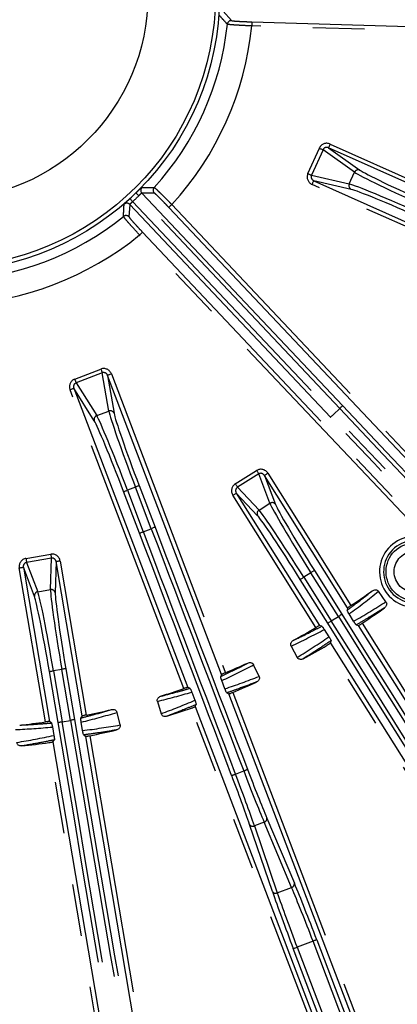
# Model space of a CAD drawing. Extents: x 5 to 418, y 5 to 292.
# Drawn here: x 209 to 218, y 183 to 207 of the extents above; entities that cross this region are included whole.
import ezdxf

# ---------------------------------------------------------------- set-up
doc = ezdxf.new("R2010")
doc.units = 0
doc.linetypes.add('PHANTOM', pattern=[12.7, 6.35, -1.27, 1.27, -1.27, 1.27, -1.27])
doc.layers.get('0').update_dxf_attribs({"linetype": 'CONTINUOUS'})

msp = doc.modelspace()

# ---------------------------------------------------------------- linework, layer by layer
at = {"color": 0, "linetype": 'PHANTOM'}
for p, q in [((214.072, 207.641), (214.274, 207.414)), ((225.144, 206.986), (214.77, 207.283)), ((216.685, 204.396), (223.819, 201.198)), ((216.14, 203.673), (216.42, 204.297)), ((216.51, 204.257), (216.23, 203.632)), ((217.281, 203.709), (216.51, 204.257)), ((216.644, 204.305), (217.412, 203.76)), ((216.23, 203.632), (217.152, 203.421)), ((217.152, 203.421), (217.281, 203.709)), ((223.377, 200.211), (216.243, 203.409)), ((217.201, 203.289), (216.284, 203.5)), ((216.918, 197.932), (212.009, 203.132)), ((212.385, 203.2), (212.082, 203.2)), ((211.786, 202.92), (211.768, 202.617)), ((211.858, 202.99), (216.767, 197.79)), ((212.813, 202.917), (219.938, 195.371)), ((219.019, 194.769), (212.027, 202.174)), ((212.099, 202.242), (219.228, 194.692)), ((210.442, 198.653), (211.081, 198.896)), ((211.116, 198.804), (210.477, 198.561)), ((211.275, 197.871), (211.116, 198.804)), ((210.477, 198.561), (210.979, 197.759)), ((211.246, 198.743), (211.403, 197.815)), ((211.339, 198.778), (214.123, 191.473)), ((213.111, 191.087), (210.328, 198.393)), ((210.921, 197.631), (210.421, 198.429)), ((210.979, 197.759), (211.275, 197.871)), ((216.767, 197.79), (216.918, 197.932)), ((214.367, 196.09), (214.888, 196.416)), ((214.94, 196.333), (214.42, 196.006)), ((215.214, 195.617), (214.94, 196.333)), ((215.079, 196.298), (215.351, 195.586)), ((215.164, 196.351), (217.193, 193.116)), ((212.026, 194.886), (211.638, 195.902)), ((211.925, 196.011), (211.732, 195.938)), ((211.732, 195.938), (212.119, 194.921)), ((212.312, 194.995), (211.925, 196.011)), ((212.018, 196.047), (212.406, 195.03)), ((214.42, 196.006), (214.946, 195.448)), ((216.336, 192.578), (214.306, 195.813)), ((214.913, 195.312), (214.391, 195.866)), ((214.946, 195.448), (215.214, 195.617)), ((212.119, 194.921), (212.312, 194.995)), ((209.251, 194.268), (209.856, 194.371)), ((209.873, 194.274), (209.267, 194.171)), ((209.852, 193.508), (209.873, 194.274)), ((209.726, 190.271), (209.088, 194.036)), ((209.457, 193.341), (209.187, 194.053)), ((209.267, 194.171), (209.539, 193.455)), ((209.988, 194.189), (209.967, 193.427)), ((210.086, 194.205), (210.724, 190.44)), ((216.626, 192.686), (215.954, 193.756)), ((216.214, 193.919), (216.039, 193.809)), ((216.039, 193.809), (216.711, 192.739)), ((216.886, 192.849), (216.214, 193.919)), ((216.299, 193.972), (216.97, 192.902)), ((209.539, 193.455), (209.852, 193.508)), ((216.711, 192.739), (216.886, 192.849)), ((217.465, 192.682), (224.061, 182.172)), ((223.203, 181.634), (216.608, 192.144)), ((210.225, 191.573), (210.436, 190.327)), ((210.035, 190.259), (209.824, 191.505)), ((210.126, 191.556), (209.922, 191.522)), ((209.922, 191.522), (210.133, 190.276)), ((210.337, 190.31), (210.126, 191.556)), ((214.305, 190.994), (218.509, 179.961)), ((217.497, 179.576), (213.294, 190.609)), ((210.133, 190.276), (210.337, 190.31)), ((210.809, 189.935), (212.88, 177.701)), ((211.882, 177.532), (209.811, 189.766)), ((214.372, 188.998), (214.572, 189.075)), ((215.274, 186.125), (214.716, 187.761)), ((215.071, 187.82), (214.834, 187.73)), ((214.834, 187.73), (215.393, 186.094)), ((215.742, 186.227), (215.071, 187.82)), ((215.139, 187.922), (215.81, 186.329)), ((215.393, 186.094), (215.742, 186.227)), ((216.266, 184.913), (215.876, 184.765)), ((218.224, 179.775), (216.266, 184.913)), ((216.359, 184.949), (218.317, 179.81)), ((217.741, 179.591), (215.783, 184.73)), ((215.876, 184.765), (217.834, 179.626))]:
    msp.add_line(p, q, dxfattribs=at)
at = {"color": 0, "linetype": 'CONTINUOUS'}
for p, q in [((214.773, 207.383), (225.153, 207.085)), ((223.784, 201.105), (216.644, 204.305)), ((216.284, 203.5), (223.423, 200.3)), ((212.082, 203.2), (216.991, 198.001)), ((216.695, 197.722), (211.786, 202.92)), ((219.87, 195.298), (212.741, 202.848)), ((214.031, 191.431), (211.246, 198.743)), ((210.421, 198.429), (213.207, 191.117)), ((217.112, 193.058), (215.079, 196.298)), ((214.391, 195.866), (216.424, 192.626)), ((209.187, 194.053), (209.825, 190.282)), ((210.626, 190.417), (209.988, 194.189)), ((218.049, 193.209), (217.863, 193.464)), ((217.112, 193.058), (217.099, 192.999)), ((217.257, 192.732), (217.147, 192.91)), ((216.482, 192.612), (216.424, 192.626)), ((217.321, 192.643), (217.38, 192.63)), ((223.976, 182.119), (217.38, 192.63)), ((216.542, 192.53), (216.654, 192.354)), ((215.731, 192.126), (215.88, 191.848)), ((216.692, 192.198), (216.706, 192.257)), ((216.692, 192.198), (223.288, 181.687)), ((214.948, 191.384), (214.815, 191.67)), ((214.031, 191.431), (214.009, 191.379)), ((213.259, 191.093), (213.207, 191.117)), ((214.113, 191.082), (214.038, 191.282)), ((213.302, 191.001), (213.378, 190.802)), ((214.158, 190.982), (214.211, 190.959)), ((218.415, 179.926), (214.211, 190.959)), ((212.463, 190.774), (212.555, 190.472)), ((213.387, 190.645), (213.411, 190.697)), ((213.387, 190.645), (217.591, 179.612)), ((210.626, 190.417), (210.592, 190.368)), ((211.55, 190.199), (211.476, 190.505)), ((209.874, 190.246), (209.825, 190.282)), ((209.898, 190.148), (209.934, 189.942)), ((210.636, 190.061), (210.602, 190.267)), ((210.661, 189.954), (210.71, 189.919)), ((212.781, 177.684), (210.71, 189.919)), ((209.909, 189.784), (209.945, 189.833)), ((209.909, 189.784), (211.981, 177.548))]:
    msp.add_line(p, q, dxfattribs=at)
at = {"color": 0, "linetype": 'PHANTOM', "flags": 128}
for points in [[(214.773, 207.383), (214.773, 207.381), (214.773, 207.375), (214.773, 207.365), (214.772, 207.353), (214.772, 207.338), (214.772, 207.321), (214.771, 207.302), (214.77, 207.283)], [(216.685, 204.396), (216.677, 204.379), (216.67, 204.362), (216.663, 204.346), (216.657, 204.333), (216.652, 204.321), (216.648, 204.313), (216.645, 204.307), (216.644, 204.305)], [(216.42, 204.297), (216.436, 204.29), (216.451, 204.283), (216.465, 204.277), (216.478, 204.271), (216.49, 204.266), (216.499, 204.262), (216.505, 204.259), (216.51, 204.257)], [(216.14, 203.673), (216.156, 203.666), (216.171, 203.659), (216.185, 203.652), (216.198, 203.646), (216.21, 203.641), (216.219, 203.637), (216.226, 203.634), (216.23, 203.632)], [(216.243, 203.409), (216.25, 203.426), (216.258, 203.443), (216.265, 203.458), (216.271, 203.472), (216.276, 203.483), (216.28, 203.492), (216.283, 203.498), (216.284, 203.5)], [(212.009, 203.132), (211.995, 203.145), (211.982, 203.158), (211.971, 203.171), (211.96, 203.181), (211.951, 203.19), (211.945, 203.197), (211.941, 203.201), (211.939, 203.203)], [(211.858, 202.99), (211.845, 203.004), (211.833, 203.017), (211.821, 203.03), (211.811, 203.041), (211.803, 203.05), (211.796, 203.057), (211.792, 203.061), (211.791, 203.063)], [(212.741, 202.848), (212.742, 202.85), (212.747, 202.854), (212.754, 202.861), (212.763, 202.869), (212.774, 202.879), (212.786, 202.891), (212.799, 202.904), (212.813, 202.917)], [(212.099, 202.242), (212.097, 202.241), (212.093, 202.237), (212.086, 202.23), (212.077, 202.222), (212.066, 202.211), (212.054, 202.2), (212.04, 202.187), (212.027, 202.174)], [(211.081, 198.896), (211.087, 198.88), (211.093, 198.864), (211.099, 198.849), (211.104, 198.836), (211.109, 198.825), (211.112, 198.815), (211.115, 198.808), (211.116, 198.804)], [(210.442, 198.653), (210.448, 198.636), (210.454, 198.621), (210.46, 198.606), (210.465, 198.592), (210.469, 198.581), (210.473, 198.572), (210.475, 198.565), (210.477, 198.561)], [(211.339, 198.778), (211.321, 198.772), (211.304, 198.765), (211.288, 198.759), (211.274, 198.754), (211.262, 198.749), (211.254, 198.746), (211.248, 198.744), (211.246, 198.743)], [(210.328, 198.393), (210.346, 198.4), (210.363, 198.406), (210.379, 198.413), (210.393, 198.418), (210.404, 198.422), (210.413, 198.426), (210.419, 198.428), (210.421, 198.429)], [(216.918, 197.932), (216.932, 197.946), (216.945, 197.958), (216.957, 197.97), (216.968, 197.98), (216.977, 197.989), (216.984, 197.995), (216.989, 197.999), (216.991, 198.001)], [(216.695, 197.722), (216.697, 197.724), (216.701, 197.728), (216.708, 197.734), (216.717, 197.743), (216.728, 197.753), (216.74, 197.765), (216.754, 197.777), (216.767, 197.79)], [(214.888, 196.416), (214.897, 196.402), (214.906, 196.387), (214.914, 196.374), (214.922, 196.362), (214.928, 196.351), (214.934, 196.343), (214.938, 196.337), (214.94, 196.333)], [(215.164, 196.351), (215.147, 196.341), (215.132, 196.331), (215.117, 196.322), (215.105, 196.314), (215.094, 196.307), (215.086, 196.302), (215.081, 196.299), (215.079, 196.298)], [(211.638, 195.902), (211.641, 195.903), (211.646, 195.905), (211.655, 195.908), (211.667, 195.913), (211.681, 195.918), (211.697, 195.924), (211.714, 195.931), (211.732, 195.938)], [(212.018, 196.047), (212.016, 196.046), (212.01, 196.044), (212.002, 196.04), (211.99, 196.036), (211.976, 196.031), (211.96, 196.024), (211.943, 196.018), (211.925, 196.011)], [(214.367, 196.09), (214.377, 196.075), (214.386, 196.061), (214.394, 196.047), (214.401, 196.035), (214.408, 196.025), (214.413, 196.016), (214.417, 196.01), (214.42, 196.006)], [(214.306, 195.813), (214.322, 195.823), (214.338, 195.833), (214.352, 195.842), (214.365, 195.85), (214.376, 195.857), (214.384, 195.862), (214.389, 195.865), (214.391, 195.866)], [(212.406, 195.03), (212.403, 195.03), (212.398, 195.027), (212.389, 195.024), (212.377, 195.02), (212.363, 195.014), (212.347, 195.008), (212.33, 195.002), (212.312, 194.995)], [(212.026, 194.886), (212.028, 194.887), (212.034, 194.889), (212.042, 194.892), (212.054, 194.897), (212.068, 194.902), (212.084, 194.908), (212.101, 194.914), (212.119, 194.921)], [(209.251, 194.268), (209.254, 194.251), (209.256, 194.235), (209.259, 194.219), (209.261, 194.205), (209.263, 194.193), (209.265, 194.183), (209.266, 194.176), (209.267, 194.171)], [(209.856, 194.371), (209.859, 194.354), (209.862, 194.337), (209.865, 194.322), (209.867, 194.308), (209.869, 194.295), (209.871, 194.286), (209.872, 194.278), (209.873, 194.274)], [(209.088, 194.036), (209.107, 194.039), (209.125, 194.043), (209.142, 194.045), (209.157, 194.048), (209.169, 194.05), (209.178, 194.051), (209.184, 194.053), (209.187, 194.053)], [(210.086, 194.205), (210.067, 194.202), (210.049, 194.199), (210.033, 194.196), (210.018, 194.194), (210.005, 194.192), (209.996, 194.19), (209.99, 194.189), (209.988, 194.189)], [(215.954, 193.756), (215.956, 193.757), (215.961, 193.761), (215.969, 193.766), (215.98, 193.772), (215.993, 193.78), (216.007, 193.789), (216.023, 193.799), (216.039, 193.809)], [(216.299, 193.972), (216.297, 193.971), (216.291, 193.968), (216.283, 193.963), (216.273, 193.956), (216.26, 193.948), (216.246, 193.939), (216.23, 193.929), (216.214, 193.919)], [(216.97, 192.902), (216.968, 192.9), (216.963, 192.897), (216.955, 192.892), (216.945, 192.886), (216.932, 192.878), (216.918, 192.869), (216.902, 192.859), (216.886, 192.849)], [(216.626, 192.686), (216.628, 192.687), (216.633, 192.69), (216.641, 192.695), (216.652, 192.702), (216.664, 192.71), (216.679, 192.719), (216.694, 192.729), (216.711, 192.739)], [(210.225, 191.573), (210.222, 191.573), (210.216, 191.572), (210.207, 191.57), (210.195, 191.568), (210.18, 191.566), (210.163, 191.563), (210.145, 191.56), (210.126, 191.556)], [(209.824, 191.505), (209.826, 191.506), (209.832, 191.507), (209.841, 191.508), (209.854, 191.51), (209.869, 191.513), (209.885, 191.516), (209.903, 191.519), (209.922, 191.522)], [(210.035, 190.259), (210.037, 190.26), (210.043, 190.261), (210.052, 190.262), (210.065, 190.264), (210.079, 190.267), (210.096, 190.27), (210.114, 190.273), (210.133, 190.276)], [(210.436, 190.327), (210.433, 190.327), (210.427, 190.326), (210.418, 190.324), (210.406, 190.322), (210.391, 190.319), (210.374, 190.317), (210.356, 190.314), (210.337, 190.31)], [(216.359, 184.949), (216.357, 184.948), (216.351, 184.946), (216.342, 184.943), (216.33, 184.938), (216.316, 184.933), (216.301, 184.927), (216.283, 184.92), (216.266, 184.913)], [(215.783, 184.73), (215.785, 184.73), (215.791, 184.733), (215.8, 184.736), (215.812, 184.74), (215.826, 184.746), (215.841, 184.752), (215.859, 184.758), (215.876, 184.765)]]:
    msp.add_lwpolyline(points, dxfattribs=at)
at = {"color": 0, "linetype": 'CONTINUOUS'}
for radius in [43.015, 43, 42.965, 6.75, 6.65, 5]:
    msp.add_circle((207.231, 208.041), radius, dxfattribs=at)
at = {"color": 0, "linetype": 'PHANTOM'}
for radius in [0.707, 0.507]:
    msp.add_circle((218.757, 193.943), radius, dxfattribs=at)
for centre, radius, start, end in [((207.231, 208.041), 6.978, 317.6046, 354.1104), ((207.231, 208.041), 7.577, 317.4518, 354.2632), ((214.271, 207.314), 0.1, 88.4319, 174.0361), ((217.373, 203.668), 0.0999, 66.6875, 155.8696), ((217.243, 203.38), 0.0999, 155.8449, 245.0274), ((207.231, 208.041), 6.85, 312.4923, 314.2226), ((212.155, 203.268), 0.1, 135.9702, 223.28), ((212.458, 203.269), 0.1, 137.6789, 223.2831), ((211.713, 202.852), 0.1, 43.435, 130.745), ((211.696, 202.549), 0.1, 43.432, 129.0358), ((207.231, 208.041), 6.978, 272.6046, 309.1104), ((207.231, 208.041), 7.577, 272.4518, 309.2632), ((211.311, 197.778), 0.0999, 21.6877, 110.8696), ((211.015, 197.665), 0.0999, 110.8449, 200.0278), ((214.999, 195.364), 0.0999, 122.0951, 211.2779), ((215.267, 195.532), 0.0999, 32.9374, 122.1193), ((218.757, 193.943), 0.866, 72.388, 14.327), ((218.757, 193.943), 0.766, 60.3838, 21.9138), ((209.868, 193.409), 0.0999, 10.4378, 99.6195), ((209.556, 193.356), 0.0999, 99.5945, 188.778), ((214.05, 189.778), 0.844, 285.6169, 292.4115), ((214.293, 189.871), 0.844, 289.3056, 296.0972), ((214.792, 187.812), 0.092, 213.8902, 297.2634), ((215.048, 187.909), 0.092, 284.4519, 7.8249), ((215.719, 186.316), 0.092, 284.4522, 7.8246), ((215.351, 186.176), 0.092, 213.8909, 297.2626)]:
    msp.add_arc(centre, radius, start, end, dxfattribs=at)
at = {"color": 0, "linetype": 'CONTINUOUS'}
for radius, start, end in [(6.75, 312.4923, 314.2226), (17.944, 303.7237, 305.7437), (18.456, 303.6788, 305.7499), (17.944, 298.4713, 300.4913), (18.456, 298.4651, 300.5361), (17.944, 292.5852, 294.4937), (17.944, 287.2213, 289.1298), (18.456, 292.5373, 294.4999), (18.456, 287.2151, 289.1777), (17.944, 281.2237, 283.2437), (17.944, 275.9713, 277.9913), (18.456, 281.1788, 283.2499), (18.456, 275.9651, 278.0361)]:
    msp.add_arc((207.231, 208.041), radius, start, end, dxfattribs=at)
at = {"color": 0, "linetype": 'PHANTOM'}
for centre, major_axis, ratio, start_param, end_param in [((216.604, 204.213), (-0.166, 0.118), 0.984226, 4.910957, 6.475693), ((216.604, 204.213), (0.0855, -0.0606), 0.954355, 1.769364, 3.3341), ((216.326, 203.591), (-0.198, 0.046), 0.984226, 6.090678, 7.655414), ((216.326, 203.591), (0.102, -0.023), 0.954355, 2.949085, 4.513821), ((219.083, 202.914), (1.825, -0.818), 0.033175, 3.316126, 4.712389), ((219.124, 203.005), (1.734, -0.777), 0.034921, 3.316126, 4.712389), ((218.945, 202.604), (1.825, -0.818), 0.033175, 1.570796, 2.96706), ((218.904, 202.513), (1.734, -0.777), 0.034921, 1.570796, 2.96706), ((211.152, 198.706), (-0.034, 0.2), 0.984226, 4.910957, 6.475693), ((211.152, 198.706), (-0.018, 0.103), 0.954355, 4.910957, 6.475693), ((210.515, 198.463), (-0.108, 0.172), 0.984226, 6.090678, 7.655414), ((210.515, 198.463), (-0.0556, 0.0888), 0.954355, 6.090678, 7.655414), ((211.987, 196.035), (-0.712, 1.869), 0.033175, 0.174533, 1.570796), ((221.917, 202.653), (-135.25, 143.236), 0.034903, 1.570796, 1.696466), ((221.99, 202.722), (-135.181, 143.163), 0.034921, 1.570796, 1.696466), ((211.576, 195.878), (-0.676, 1.775), 0.034921, 4.712389, 6.108652), ((211.67, 195.914), (-0.712, 1.869), 0.033175, 4.712389, 6.108652), ((212.08, 196.07), (-0.676, 1.775), 0.034921, 0.174533, 1.570796), ((211.695, 193.001), (-135.181, 143.163), 0.034921, 4.58672, 4.712389), ((211.768, 193.07), (-135.25, 143.236), 0.034903, 4.58672, 4.712389), ((214.995, 196.244), (-0.073, 0.19), 0.984226, 4.910957, 6.475693), ((214.995, 196.244), (-0.0374, 0.0979), 0.954355, 4.910957, 6.475693), ((214.476, 195.918), (-0.139, 0.148), 0.984226, 6.090678, 7.655414), ((214.476, 195.918), (-0.0719, 0.0762), 0.954355, 6.090678, 7.655414), ((215.983, 193.774), (-1.063, 1.694), 0.033175, 4.712389, 6.108652), ((216.27, 193.954), (-1.063, 1.694), 0.033175, 0.174533, 1.570796), ((216.355, 194.008), (-1.01, 1.609), 0.034921, 0.174533, 1.570796), ((215.898, 193.721), (-1.01, 1.609), 0.034921, 4.712389, 6.108652), ((218.738, 197.443), (-70.141, 184.09), 0.034903, 1.570796, 1.602968), ((218.831, 197.479), (-70.105, 183.997), 0.034921, 1.570796, 1.602968), ((205.6, 192.438), (-70.105, 183.997), 0.034921, 4.680217, 4.712389), ((205.694, 192.473), (-70.141, 184.09), 0.034903, 4.680217, 4.712389), ((209.286, 194.068), (-0.072, 0.19), 0.984226, 6.090678, 7.655414), ((209.889, 194.171), (0.006, 0.203), 0.984226, 4.910957, 6.475693), ((209.889, 194.171), (0.003, 0.105), 0.954355, 4.910957, 6.475693), ((209.286, 194.068), (-0.0372, 0.0979), 0.954355, 6.090678, 7.655414), ((210.192, 191.568), (-0.334, 1.972), 0.033175, 0.174533, 1.570796), ((209.758, 191.494), (-0.317, 1.873), 0.034921, 4.712389, 6.108652), ((209.857, 191.511), (-0.334, 1.972), 0.033175, 4.712389, 6.108652), ((210.29, 191.584), (-0.317, 1.873), 0.034921, 0.174533, 1.570796), ((206.45, 207.471), (14.622, 10.666), 0.99831, 4.71573, 4.765796), ((208.165, 208.722), (14.886, 10.858), 0.99831, 4.599383, 4.649578), ((220.174, 194.912), (-59.13, 94.235), 0.034889, 1.570796, 1.73932), ((220.258, 194.965), (-59.077, 94.15), 0.034921, 1.570796, 1.73932), ((213.338, 190.623), (-59.077, 94.15), 0.034921, 4.543865, 4.712389), ((213.423, 190.676), (-59.13, 94.235), 0.034889, 4.543865, 4.712389), ((208.083, 208.496), (15.964, 8.527), 0.99831, 4.658982, 4.709048), ((206.211, 207.496), (16.252, 8.68), 0.99831, 4.7752, 4.825395), ((206.354, 207.635), (16.422, 7.608), 0.99831, 4.717784, 4.765796), ((208.28, 208.527), (16.718, 7.745), 0.99831, 4.601397, 4.649578), ((208.156, 208.321), (17.321, 5.248), 0.99831, 4.658982, 4.706993), ((206.124, 207.705), (17.633, 5.343), 0.99831, 4.7752, 4.823381), ((206.292, 207.813), (17.591, 4.258), 0.99831, 4.71573, 4.765796), ((208.193, 208.135), (18.012, 1.768), 0.99831, 4.658982, 4.709048), ((206.208, 189.611), (-18.551, 109.591), 0.034921, 4.543865, 4.712389), ((206.306, 189.628), (-18.567, 109.69), 0.034889, 4.543865, 4.712389), ((214.164, 190.958), (-18.567, 109.69), 0.034889, 1.570796, 1.73932), ((214.263, 190.975), (-18.551, 109.591), 0.034921, 1.570796, 1.73932), ((208.355, 208.313), (17.908, 4.335), 0.99831, 4.599383, 4.649578), ((206.08, 207.928), (18.337, 1.8), 0.99831, 4.7752, 4.825395), ((214.194, 188.999), (-0.676, 1.775), 0.034921, 3.926991, 4.680217), ((214.287, 189.035), (-0.712, 1.869), 0.033175, 3.926991, 4.680217), ((214.611, 189.158), (-0.712, 1.869), 0.033175, 1.602968, 2.356194), ((214.704, 189.194), (-0.676, 1.775), 0.034921, 1.602968, 2.356194), ((216.29, 184.923), (-0.748, 1.962), 0.034921, 4.712389, 5.497787), ((215.852, 184.756), (-0.748, 1.962), 0.034921, 0.785398, 1.570796), ((215.945, 184.791), (-0.712, 1.869), 0.036667, 0.785398, 1.570796), ((216.197, 184.887), (-0.712, 1.869), 0.036667, 4.712389, 5.497787)]:
    msp.add_ellipse(centre, major_axis=major_axis, ratio=ratio, start_param=start_param, end_param=end_param, dxfattribs=at)
for points, knots in [([(214.172, 207.325), (214.17, 207.327), (214.159, 207.339), (214.115, 207.388), (214.05, 207.46), (213.993, 207.523), (213.97, 207.548)], [0, 0, 0, 0, 0.031588, 0.157938, 0.663339, 1, 1, 1, 1]), ([(214.77, 207.283), (214.703, 207.286), (214.568, 207.292), (214.388, 207.302), (214.253, 207.313), (214.184, 207.32), (214.175, 207.323), (214.172, 207.325)], [0, 0, 0, 0, 0.219825, 0.439736, 0.659213, 0.878128, 1, 1, 1, 1]), ([(214.274, 207.414), (214.277, 207.413), (214.285, 207.41), (214.341, 207.404), (214.454, 207.396), (214.604, 207.389), (214.717, 207.385), (214.773, 207.383)], [0, 0, 0, 0, 0.121853, 0.340713, 0.560154, 0.780086, 1, 1, 1, 1]), ([(212.083, 203.338), (212.082, 203.337), (212.079, 203.336), (212.062, 203.321), (212.029, 203.291), (211.987, 203.25), (211.955, 203.219), (211.939, 203.203)], [0, 0, 0, 0, 0.122867, 0.343446, 0.563184, 0.781927, 1, 1, 1, 1]), ([(212.009, 203.132), (212.017, 203.14), (212.032, 203.156), (212.054, 203.177), (212.07, 203.192), (212.079, 203.199), (212.081, 203.2), (212.082, 203.2)], [0, 0, 0, 0, 0.219548, 0.439058, 0.658495, 0.877906, 1, 1, 1, 1]), ([(212.083, 203.338), (212.086, 203.338), (212.102, 203.338), (212.169, 203.337), (212.266, 203.336), (212.35, 203.336), (212.384, 203.336)], [0, 0, 0, 0, 0.031588, 0.157938, 0.663339, 1, 1, 1, 1]), ([(212.384, 203.336), (212.392, 203.331), (212.407, 203.321), (212.486, 203.246), (212.598, 203.137), (212.713, 203.02), (212.787, 202.944), (212.813, 202.917)], [0, 0, 0, 0, 0.218783, 0.437583, 0.656274, 0.875268, 1, 1, 1, 1]), ([(212.741, 202.848), (212.719, 202.871), (212.658, 202.935), (212.563, 203.034), (212.471, 203.126), (212.405, 203.188), (212.392, 203.196), (212.385, 203.2)], [0, 0, 0, 0, 0.12479, 0.343836, 0.562513, 0.781259, 1, 1, 1, 1]), ([(211.633, 202.626), (211.633, 202.63), (211.634, 202.645), (211.638, 202.711), (211.643, 202.808), (211.647, 202.893), (211.648, 202.927)], [0, 0, 0, 0, 0.031588, 0.157938, 0.663339, 1, 1, 1, 1]), ([(211.791, 203.063), (211.782, 203.055), (211.756, 203.032), (211.716, 202.995), (211.679, 202.96), (211.653, 202.935), (211.65, 202.93), (211.648, 202.927)], [0, 0, 0, 0, 0.121533, 0.339783, 0.558875, 0.779081, 1, 1, 1, 1]), ([(211.786, 202.92), (211.787, 202.922), (211.788, 202.925), (211.801, 202.938), (211.82, 202.956), (211.84, 202.974), (211.854, 202.985), (211.858, 202.99)], [0, 0, 0, 0, 0.219546, 0.43891, 0.658192, 0.877602, 1, 1, 1, 1]), ([(212.027, 202.174), (211.981, 202.224), (211.89, 202.323), (211.77, 202.458), (211.681, 202.561), (211.638, 202.614), (211.634, 202.623), (211.633, 202.626)], [0, 0, 0, 0, 0.219825, 0.439736, 0.659213, 0.878128, 1, 1, 1, 1]), ([(211.768, 202.617), (211.769, 202.615), (211.773, 202.607), (211.808, 202.562), (211.883, 202.477), (211.984, 202.366), (212.061, 202.284), (212.099, 202.242)], [0, 0, 0, 0, 0.1218534, 0.3407132, 0.5601539, 0.780087, 1, 1, 1, 1]), ([(217.099, 192.999), (217.188, 193.066), (217.396, 193.222), (217.598, 193.384), (217.713, 193.477)], [0, 0, 0, 0, 0.430015, 1, 1, 1, 1]), ([(218.014, 193.062), (217.985, 193.044), (217.839, 192.952), (217.609, 192.81), (217.405, 192.692), (217.321, 192.643)], [0, 0, 0, 0, 0.12807, 0.64036, 1, 1, 1, 1]), ([(215.785, 192.267), (215.816, 192.281), (215.971, 192.354), (216.204, 192.468), (216.404, 192.572), (216.482, 192.612)], [0, 0, 0, 0, 0.131929, 0.659652, 1, 1, 1, 1]), ([(216.706, 192.257), (216.607, 192.19), (216.383, 192.039), (216.155, 191.896), (216.027, 191.816)], [0, 0, 0, 0, 0.441999, 1, 1, 1, 1]), ([(214.009, 191.379), (214.098, 191.422), (214.32, 191.529), (214.539, 191.643), (214.671, 191.711)], [0, 0, 0, 0, 0.401368, 1, 1, 1, 1]), ([(212.544, 190.901), (212.577, 190.909), (212.743, 190.951), (212.982, 191.014), (213.186, 191.072), (213.259, 191.093)], [0, 0, 0, 0, 0.1385595, 0.692806, 1, 1, 1, 1]), ([(214.884, 191.247), (214.852, 191.234), (214.691, 191.172), (214.45, 191.083), (214.239, 191.01), (214.158, 190.982)], [0, 0, 0, 0, 0.134207, 0.671042, 1, 1, 1, 1]), ([(213.411, 190.697), (213.312, 190.656), (213.074, 190.557), (212.834, 190.465), (212.693, 190.412)], [0, 0, 0, 0, 0.415263, 1, 1, 1, 1]), ([(210.592, 190.368), (210.7, 190.395), (210.951, 190.46), (211.2, 190.532), (211.342, 190.574)], [0, 0, 0, 0, 0.430015, 1, 1, 1, 1]), ([(209.098, 190.194), (209.132, 190.196), (209.303, 190.204), (209.562, 190.22), (209.786, 190.239), (209.874, 190.246)], [0, 0, 0, 0, 0.131929, 0.659653, 1, 1, 1, 1]), ([(211.461, 190.076), (211.427, 190.07), (211.257, 190.041), (210.99, 189.998), (210.757, 189.967), (210.661, 189.954)], [0, 0, 0, 0, 0.12807, 0.64036, 1, 1, 1, 1]), ([(209.945, 189.833), (209.828, 189.809), (209.563, 189.755), (209.297, 189.71), (209.149, 189.685)], [0, 0, 0, 0, 0.441999, 1, 1, 1, 1])]:
    msp.add_open_spline(points, degree=3, knots=knots, dxfattribs=at)
at = {"color": 0, "linetype": 'CONTINUOUS'}
for points, knots in [([(217.713, 193.477), (217.726, 193.484), (217.752, 193.499), (217.795, 193.503), (217.83, 193.494), (217.852, 193.478), (217.861, 193.467), (217.863, 193.464)], [0, 0, 0, 0, 0.271668, 0.539384, 0.73637, 0.934107, 1, 1, 1, 1]), ([(217.193, 193.116), (217.184, 193.11), (217.165, 193.097), (217.141, 193.08), (217.122, 193.067), (217.113, 193.06), (217.112, 193.058), (217.112, 193.058)], [0, 0, 0, 0, 0.219615, 0.439226, 0.658943, 0.87873, 1, 1, 1, 1]), ([(218.049, 193.209), (218.053, 193.202), (218.063, 193.186), (218.067, 193.158), (218.063, 193.126), (218.048, 193.095), (218.029, 193.074), (218.016, 193.064), (218.014, 193.062)], [0, 0, 0, 0, 0.152698, 0.325251, 0.507635, 0.712197, 0.946121, 1, 1, 1, 1]), ([(217.147, 192.91), (217.143, 192.915), (217.135, 192.928), (217.123, 192.949), (217.108, 192.975), (217.1, 192.993), (217.099, 192.997), (217.099, 192.999)], [0, 0, 0, 0, 0.08059, 0.189481, 0.378203, 0.748579, 1, 1, 1, 1]), ([(216.424, 192.626), (216.422, 192.626), (216.419, 192.625), (216.403, 192.616), (216.38, 192.604), (216.356, 192.59), (216.341, 192.581), (216.336, 192.578)], [0, 0, 0, 0, 0.2197324, 0.4394621, 0.6592492, 0.8790214, 1, 1, 1, 1]), ([(216.482, 192.612), (216.486, 192.609), (216.491, 192.605), (216.51, 192.578), (216.522, 192.561), (216.534, 192.543), (216.54, 192.534), (216.542, 192.53)], [0, 0, 0, 0, 0.544012, 0.700822, 0.858652, 0.945974, 1, 1, 1, 1]), ([(217.321, 192.643), (217.318, 192.646), (217.313, 192.65), (217.295, 192.674), (217.285, 192.69), (217.273, 192.707), (217.264, 192.721), (217.259, 192.729), (217.257, 192.732)], [0, 0, 0, 0, 0.510617, 0.652935, 0.79597, 0.878798, 0.96236, 1, 1, 1, 1]), ([(217.38, 192.63), (217.382, 192.631), (217.385, 192.632), (217.401, 192.641), (217.423, 192.655), (217.446, 192.669), (217.46, 192.679), (217.465, 192.682)], [0, 0, 0, 0, 0.219577, 0.439159, 0.658601, 0.877911, 1, 1, 1, 1]), ([(216.654, 192.354), (216.657, 192.349), (216.663, 192.339), (216.673, 192.323), (216.685, 192.303), (216.699, 192.277), (216.706, 192.262), (216.706, 192.258), (216.706, 192.257)], [0, 0, 0, 0, 0.068489, 0.13673, 0.247012, 0.439026, 0.81173, 1, 1, 1, 1]), ([(215.731, 192.126), (215.728, 192.134), (215.721, 192.151), (215.72, 192.18), (215.729, 192.211), (215.749, 192.24), (215.77, 192.258), (215.783, 192.266), (215.785, 192.267)], [0, 0, 0, 0, 0.1538723, 0.3277145, 0.5118667, 0.7186829, 0.9552878, 1, 1, 1, 1]), ([(216.608, 192.144), (216.618, 192.15), (216.637, 192.162), (216.662, 192.177), (216.681, 192.19), (216.691, 192.197), (216.692, 192.198), (216.692, 192.198)], [0, 0, 0, 0, 0.219375, 0.438748, 0.658047, 0.877396, 1, 1, 1, 1]), ([(216.027, 191.816), (216.014, 191.81), (215.986, 191.798), (215.944, 191.8), (215.909, 191.814), (215.889, 191.832), (215.882, 191.845), (215.88, 191.848)], [0, 0, 0, 0, 0.269674, 0.53547, 0.731349, 0.927985, 1, 1, 1, 1]), ([(214.671, 191.711), (214.685, 191.716), (214.713, 191.726), (214.755, 191.722), (214.789, 191.705), (214.807, 191.686), (214.814, 191.673), (214.815, 191.67)], [0, 0, 0, 0, 0.271665, 0.539381, 0.736366, 0.934106, 1, 1, 1, 1]), ([(214.038, 191.282), (214.036, 191.288), (214.03, 191.302), (214.022, 191.325), (214.013, 191.354), (214.008, 191.373), (214.009, 191.377), (214.009, 191.379)], [0, 0, 0, 0, 0.080514, 0.189383, 0.378206, 0.748866, 1, 1, 1, 1]), ([(214.123, 191.473), (214.112, 191.468), (214.091, 191.46), (214.064, 191.448), (214.043, 191.438), (214.033, 191.433), (214.032, 191.432), (214.031, 191.431)], [0, 0, 0, 0, 0.219638, 0.439267, 0.659003, 0.878806, 1, 1, 1, 1]), ([(214.948, 191.384), (214.951, 191.376), (214.957, 191.359), (214.956, 191.33), (214.945, 191.3), (214.924, 191.272), (214.902, 191.255), (214.887, 191.248), (214.884, 191.247)], [0, 0, 0, 0, 0.152701, 0.325249, 0.507642, 0.712192, 0.946124, 1, 1, 1, 1]), ([(213.207, 191.117), (213.205, 191.117), (213.202, 191.117), (213.185, 191.112), (213.16, 191.104), (213.134, 191.095), (213.117, 191.089), (213.111, 191.087)], [0, 0, 0, 0, 0.219726, 0.439449, 0.65924, 0.879029, 1, 1, 1, 1]), ([(213.259, 191.093), (213.262, 191.089), (213.266, 191.084), (213.28, 191.055), (213.288, 191.035), (213.296, 191.016), (213.3, 191.005), (213.302, 191.001)], [0, 0, 0, 0, 0.543922, 0.700787, 0.858672, 0.945949, 1, 1, 1, 1]), ([(212.463, 190.774), (212.461, 190.782), (212.458, 190.8), (212.463, 190.829), (212.478, 190.857), (212.502, 190.882), (212.526, 190.895), (212.541, 190.9), (212.544, 190.901)], [0, 0, 0, 0, 0.153865, 0.327711, 0.511867, 0.71868, 0.955288, 1, 1, 1, 1]), ([(214.158, 190.982), (214.155, 190.986), (214.152, 190.991), (214.139, 191.018), (214.132, 191.035), (214.124, 191.054), (214.118, 191.07), (214.114, 191.079), (214.113, 191.082)], [0, 0, 0, 0, 0.510705, 0.652965, 0.795944, 0.8788, 0.962384, 1, 1, 1, 1]), ([(214.211, 190.959), (214.213, 190.96), (214.216, 190.96), (214.233, 190.966), (214.258, 190.975), (214.283, 190.985), (214.299, 190.992), (214.305, 190.994)], [0, 0, 0, 0, 0.219557, 0.43912, 0.658538, 0.877836, 1, 1, 1, 1]), ([(213.294, 190.609), (213.304, 190.613), (213.326, 190.62), (213.354, 190.631), (213.375, 190.639), (213.385, 190.644), (213.386, 190.645), (213.387, 190.645)], [0, 0, 0, 0, 0.2193781, 0.4387673, 0.65806, 0.8773888, 1, 1, 1, 1]), ([(213.378, 190.802), (213.381, 190.797), (213.385, 190.786), (213.391, 190.768), (213.399, 190.746), (213.408, 190.718), (213.412, 190.702), (213.411, 190.699), (213.411, 190.697)], [0, 0, 0, 0, 0.068573, 0.136894, 0.247176, 0.439108, 0.811669, 1, 1, 1, 1]), ([(210.602, 190.267), (210.601, 190.273), (210.598, 190.288), (210.595, 190.312), (210.591, 190.342), (210.59, 190.362), (210.591, 190.366), (210.592, 190.368)], [0, 0, 0, 0, 0.080585, 0.1894807, 0.3782032, 0.7485792, 1, 1, 1, 1]), ([(210.724, 190.44), (210.713, 190.437), (210.691, 190.433), (210.661, 190.427), (210.639, 190.422), (210.628, 190.418), (210.627, 190.418), (210.626, 190.417)], [0, 0, 0, 0, 0.219616, 0.439226, 0.658942, 0.87873, 1, 1, 1, 1]), ([(211.342, 190.574), (211.357, 190.576), (211.387, 190.58), (211.427, 190.567), (211.457, 190.545), (211.471, 190.522), (211.475, 190.508), (211.476, 190.505)], [0, 0, 0, 0, 0.271664, 0.539381, 0.736369, 0.93411, 1, 1, 1, 1]), ([(212.693, 190.412), (212.678, 190.408), (212.649, 190.402), (212.608, 190.412), (212.577, 190.433), (212.561, 190.454), (212.556, 190.468), (212.555, 190.472)], [0, 0, 0, 0, 0.269674, 0.535476, 0.731356, 0.927987, 1, 1, 1, 1]), ([(209.825, 190.282), (209.824, 190.282), (209.821, 190.282), (209.802, 190.281), (209.776, 190.278), (209.749, 190.274), (209.732, 190.272), (209.726, 190.271)], [0, 0, 0, 0, 0.219732, 0.439461, 0.659249, 0.879021, 1, 1, 1, 1]), ([(209.874, 190.246), (209.876, 190.242), (209.879, 190.236), (209.887, 190.204), (209.891, 190.184), (209.895, 190.163), (209.897, 190.152), (209.898, 190.148)], [0, 0, 0, 0, 0.544014, 0.700825, 0.858655, 0.945976, 1, 1, 1, 1]), ([(211.55, 190.199), (211.551, 190.19), (211.554, 190.172), (211.547, 190.144), (211.531, 190.117), (211.505, 190.093), (211.48, 190.081), (211.464, 190.077), (211.461, 190.076)], [0, 0, 0, 0, 0.152696, 0.32525, 0.507635, 0.712194, 0.946123, 1, 1, 1, 1]), ([(209.934, 189.942), (209.935, 189.936), (209.936, 189.925), (209.939, 189.906), (209.943, 189.883), (209.946, 189.854), (209.946, 189.837), (209.945, 189.834), (209.945, 189.833)], [0, 0, 0, 0, 0.068488, 0.136729, 0.247011, 0.439027, 0.81173, 1, 1, 1, 1]), ([(210.661, 189.954), (210.658, 189.958), (210.656, 189.963), (210.649, 189.992), (210.645, 190.011), (210.641, 190.031), (210.638, 190.048), (210.636, 190.058), (210.636, 190.061)], [0, 0, 0, 0, 0.510619, 0.652935, 0.795972, 0.8788, 0.962363, 1, 1, 1, 1]), ([(210.71, 189.919), (210.712, 189.919), (210.715, 189.919), (210.733, 189.921), (210.759, 189.926), (210.786, 189.93), (210.803, 189.934), (210.809, 189.935)], [0, 0, 0, 0, 0.219576, 0.439158, 0.6586, 0.87791, 1, 1, 1, 1]), ([(209.149, 189.685), (209.134, 189.685), (209.104, 189.684), (209.065, 189.702), (209.039, 189.728), (209.027, 189.752), (209.025, 189.767), (209.025, 189.771)], [0, 0, 0, 0, 0.2696746, 0.5354722, 0.7313559, 0.927984, 1, 1, 1, 1]), ([(209.811, 189.766), (209.822, 189.768), (209.844, 189.771), (209.874, 189.776), (209.896, 189.78), (209.907, 189.782), (209.909, 189.783), (209.909, 189.784)], [0, 0, 0, 0, 0.219374, 0.438751, 0.658047, 0.877396, 1, 1, 1, 1])]:
    msp.add_open_spline(points, degree=3, knots=knots, dxfattribs=at)

doc.saveas('drawing.dxf')
